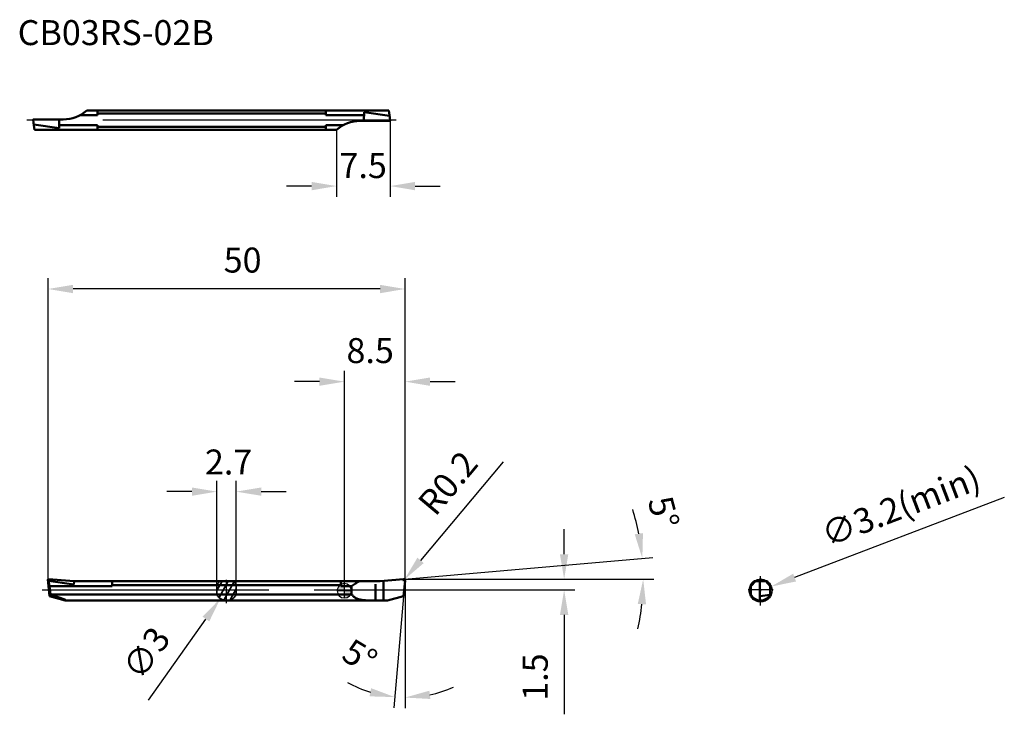
# Model space of a CAD drawing. Units: millimetres. Extents: x -29 to 109, y -18 to 80.
import ezdxf

# ---------------------------------------------------------------- set-up
doc = ezdxf.new("R2010")
doc.units = ezdxf.units.MM
doc.linetypes.add('CENTER', pattern=[50.8, 31.75, -6.35, 6.35, -6.35])
doc.linetypes.add('HIDDEN', pattern=[9.525, 6.35, -3.175])
for name, color, linetype, lineweight in [('1', 4, 'Continuous', 50), ('2', 7, 'Continuous', 25), ('4', 2, 'CENTER', 25), ('sk1', 4, 'Continuous', 50), ('sk2', 7, 'Continuous', 25), ('sk3', 1, 'HIDDEN', 35), ('sk4', 2, 'CENTER', 25), ('sk6', 5, 'Continuous', 35)]:
    doc.layers.add(name, color=color, linetype=linetype, lineweight=lineweight)
doc.styles.add('simplex', font='txt.shx', dxfattribs={"height": 3.5})
doc.dimstyles.new('コピー - ISO-25', dxfattribs={"dimscale": 0, "dimtxt": 3.5, "dimasz": 3.5, "dimexe": 1.5, "dimexo": 0, "dimgap": 2.3, "dimtad": 1, "dimdsep": 46, "dimtxsty": 'simplex', "dimcen": 0.09, "dimclrd": 256, "dimclre": 256, "dimclrt": 256, "dimadec": 0, "dimazin": 0, "dimtfac": 1, "dimtofl": 0, "dimtmove": 0, "dimatfit": 3, "dimfxl": 1, "dimtolj": 1, "dimlwd": -1, "dimlwe": -1, "dimarcsym": 0})

# ---------------------------------------------------------------- blocks, each defined once
blk = doc.blocks.new('*D68')
at = {"layer": '2'}
for p, q in [((22.66, 65.61), (22.66, 55)), ((15.16, 64.38), (15.16, 55)), ((11.66, 56.5), (8.16, 56.5)), ((26.16, 56.5), (29.66, 56.5))]:
    blk.add_line(p, q, dxfattribs=at)
for points in [[(11.66, 57.08), (11.66, 55.91), (15.16, 56.5)], [(26.16, 57.08), (26.16, 55.91), (22.66, 56.5)]]:
    blk.add_solid(points, dxfattribs=at)
at = {"layer": 'Defpoints', "color": 0}
for p in [(22.66, 65.61), (15.16, 64.38), (15.16, 56.5)]:
    blk.add_point(p, dxfattribs=at)
at = {"layer": '2', "insert": (18.88, 59.37), "char_height": 3.5, "attachment_point": 5, "style": 'simplex'}
blk.add_mtext('\\A1;7.5', dxfattribs=at)
blk = doc.blocks.new('*D69')
at = {"layer": 'Defpoints', "color": 0}
for p in [(0.61, 1.15), (-1.12, -1.3)]:
    blk.add_point(p, dxfattribs=at)
at = {"layer": 'sk2'}
for p, q in [((-0.25, -0.17), (-0.25, 0.01)), ((-0.34, -0.08), (-0.16, -0.08)), ((-11.2, -15.53), (-3.14, -4.16))]:
    blk.add_line(p, q, dxfattribs=at)
blk.add_solid([(-3.62, -3.82), (-2.67, -4.49), (-1.12, -1.3)], dxfattribs=at)
at = {"layer": 'sk2', "insert": (-11.49, -8.93), "char_height": 3.5, "attachment_point": 5, "rotation": 54.6927, "style": 'simplex'}
blk.add_mtext('\\A1;∅3', dxfattribs=at)
blk = doc.blocks.new('*D70')
at = {"layer": 'Defpoints', "color": 0}
for p in [(1.1, 13.69), (-1.6, 0.58), (1.1, 0.58)]:
    blk.add_point(p, dxfattribs=at)
at = {"layer": 'sk2'}
for p, q in [((-1.6, 0.58), (-1.6, 15.19)), ((1.1, 0.58), (1.1, 15.19)), ((-5.1, 13.69), (-8.6, 13.69)), ((4.6, 13.69), (8.1, 13.69))]:
    blk.add_line(p, q, dxfattribs=at)
for points in [[(-5.1, 14.27), (-5.1, 13.11), (-1.6, 13.69)], [(4.6, 14.27), (4.6, 13.11), (1.1, 13.69)]]:
    blk.add_solid(points, dxfattribs=at)
at = {"layer": 'sk2', "insert": (0.04, 17.84), "char_height": 3.5, "attachment_point": 5, "style": 'simplex'}
blk.add_mtext('\\A1;2.7', dxfattribs=at)
blk = doc.blocks.new('*D71')
at = {"layer": '2'}
for p, q in [((24.69, 1.42), (59.47, 4.47)), ((24.7, 1.42), (59.6, 1.42))]:
    blk.add_line(p, q, dxfattribs=at)
for start, end in [(11.005, 17.01), (347.99, 353.995)]:
    blk.add_arc((24.69, 1.42), 33.41, start, end, dxfattribs=at)
for points in [[(58.07, 7.88), (56.91, 7.72), (57.98, 4.34)], [(57.34, -2.04), (58.5, -2.1), (58.1, 1.42)]]:
    blk.add_solid(points, dxfattribs=at)
at = {"layer": 'Defpoints', "color": 0}
for p in [(24.69, 1.42), (24.69, 1.42), (24.7, 1.42), (58.09, 2.4), (21.25, 1.12)]:
    blk.add_point(p, dxfattribs=at)
at = {"layer": '2', "insert": (60.96, 10.79), "char_height": 3.5, "attachment_point": 5, "rotation": 284.4846, "style": 'simplex'}
blk.add_mtext('\\A1;5°', dxfattribs=at)
blk = doc.blocks.new('*D66')
at = {"layer": '2'}
for p, q in [((47.03, 4.92), (47.03, 8.42)), ((24.69, 1.42), (48.53, 1.42)), ((24.88, -0.08), (48.53, -0.08)), ((47.03, -3.58), (47.03, -17.51))]:
    blk.add_line(p, q, dxfattribs=at)
for points in [[(46.44, 4.92), (47.61, 4.92), (47.03, 1.42)], [(46.44, -3.58), (47.61, -3.58), (47.03, -0.08)]]:
    blk.add_solid(points, dxfattribs=at)
at = {"layer": 'Defpoints', "color": 0}
for p in [(24.69, 1.42), (47.03, 1.42), (24.88, -0.08)]:
    blk.add_point(p, dxfattribs=at)
at = {"layer": '2', "insert": (42.98, -12.29), "char_height": 3.5, "attachment_point": 5, "rotation": 90, "style": 'simplex'}
blk.add_mtext('\\A1;1.5', dxfattribs=at)
blk = doc.blocks.new('*D67')
at = {"layer": 'Defpoints', "color": 0}
for p in [(-25.25, 42.08), (-25.25, 1.4), (24.75, 1.37)]:
    blk.add_point(p, dxfattribs=at)
at = {"layer": 'sk2'}
for p, q in [((-25.25, 1.4), (-25.25, 43.58)), ((24.75, 1.37), (24.75, 43.58)), ((21.25, 42.08), (-21.75, 42.08))]:
    blk.add_line(p, q, dxfattribs=at)
for points in [[(-21.75, 42.66), (-21.75, 41.49), (-25.25, 42.08)], [(21.25, 42.66), (21.25, 41.49), (24.75, 42.08)]]:
    blk.add_solid(points, dxfattribs=at)
at = {"layer": 'sk2', "insert": (2, 46.13), "char_height": 3.5, "attachment_point": 5, "style": 'simplex'}
blk.add_mtext('\\A1;50', dxfattribs=at)
blk = doc.blocks.new('zero block')
h = blk.add_hatch(color=7)
h.paths.add_polyline_path([(0, 1, 0.414214), (-1, 0), (0, 0)])
h.paths.add_polyline_path([(1, 0), (0, 0), (0, -1, 0.414214)])
at = {"color": 7, "ltscale": 0.2}
for p, q in [((-1, 0), (1, 0)), ((0, -1), (0, 1))]:
    blk.add_line(p, q, dxfattribs=at)
for start, end in [(90, 180), (180, 270), (0, 90), (270, 0)]:
    blk.add_arc((0, 0), 1, start, end, dxfattribs=at)
blk = doc.blocks.new('*D74')
at = {"layer": '2'}
for p, q in [((108.67, 12.86), (79.31, 1.65)), ((74.45, -0.17), (74.63, -0.17)), ((74.54, -0.26), (74.54, -0.08))]:
    blk.add_line(p, q, dxfattribs=at)
blk.add_solid([(79.1, 2.19), (79.51, 1.1), (76.04, 0.4)], dxfattribs=at)
at = {"layer": 'Defpoints', "color": 0}
for p in [(76.04, 0.4), (73.05, -0.74)]:
    blk.add_point(p, dxfattribs=at)
at = {"layer": '2', "insert": (94.18, 11.66), "char_height": 3.5, "attachment_point": 5, "rotation": 20.8933, "style": 'simplex'}
blk.add_mtext('\\A1;∅3.2(min)', dxfattribs=at)
blk = doc.blocks.new('*D76')
at = {"layer": '2'}
for p, q in [((16.25, -0.08), (16.25, 30.6)), ((24.75, 1.42), (24.75, 30.6)), ((12.75, 29.1), (9.25, 29.1)), ((28.25, 29.1), (31.75, 29.1))]:
    blk.add_line(p, q, dxfattribs=at)
for points in [[(12.75, 29.68), (12.75, 28.51), (16.25, 29.1)], [(28.25, 29.68), (28.25, 28.51), (24.75, 29.1)]]:
    blk.add_solid(points, dxfattribs=at)
at = {"layer": 'Defpoints', "color": 0}
for p in [(16.25, 29.1), (24.75, 1.42), (16.25, -0.08)]:
    blk.add_point(p, dxfattribs=at)
at = {"layer": '2', "insert": (19.86, 33.45), "char_height": 3.5, "attachment_point": 5, "style": 'simplex'}
blk.add_mtext('\\A1;8.5', dxfattribs=at)
blk = doc.blocks.new('*D110')
at = {"layer": '2'}
for p, q in [((24.75, 1.22), (24.75, -16.66)), ((24.55, -0.98), (23.19, -16.59))]:
    blk.add_line(p, q, dxfattribs=at)
for start, end in [(240.4726, 252.7363), (282.2637, 294.5274)]:
    blk.add_arc((24.75, 1.22), 16.38, start, end, dxfattribs=at)
for points in [[(20, -13.85), (19.77, -14.99), (23.32, -15.1)], [(28.29, -15.36), (28.16, -14.2), (24.75, -15.16)]]:
    blk.add_solid(points, dxfattribs=at)
at = {"layer": 'Defpoints', "color": 0}
for p in [(24.74, 1.19), (24.75, 1.22), (24.75, 1.22), (24.55, -0.98), (24.27, -15.15)]:
    blk.add_point(p, dxfattribs=at)
at = {"layer": '2', "insert": (18.42, -9.36), "char_height": 3.5, "attachment_point": 5, "rotation": 329.1532, "style": 'simplex'}
blk.add_mtext('\\A1;5°', dxfattribs=at)
blk = doc.blocks.new('*D111')
at = {"layer": '2'}
for p, q in [((38.51, 17.86), (26.92, 4.06)), ((24.46, 1.22), (24.64, 1.22)), ((24.55, 1.13), (24.55, 1.31))]:
    blk.add_line(p, q, dxfattribs=at)
blk.add_solid([(26.48, 4.43), (27.37, 3.68), (24.67, 1.38)], dxfattribs=at)
at = {"layer": 'Defpoints', "color": 0}
for p in [(24.55, 1.22), (24.67, 1.38)]:
    blk.add_point(p, dxfattribs=at)
at = {"layer": '2', "insert": (30.74, 14.9), "char_height": 3.5, "attachment_point": 5, "rotation": 49.9906, "style": 'simplex'}
blk.add_mtext('\\A1;R0.2', dxfattribs=at)

msp = doc.modelspace()

# ---------------------------------------------------------------- linework, layer by layer
at = {"layer": '1'}
for p, q in [((22.468, 67.081), (14.156, 67.081)), ((14.156, 66.431), (19.009, 66.431)), ((19.022, 66.84), (18.984, 65.631)), ((19.022, 66.84), (22.57, 66.351)), ((22.472, 67.081), (22.605, 66.12)), ((14.156, 65.031), (16.082, 65.031)), ((18.435, 65.631), (22.656, 65.631)), ((22.605, 66.12), (22.656, 65.631)), ((15.156, 64.381), (14.156, 64.381)), ((24.528, 1.424), (21.245, 1.136)), ((74.44, -1.566), (74.44, 1.425)), ((74.44, 1.425), (75.252, 1.125)), ((21.245, 1.125), (16.245, 1.125)), ((16.245, 0.453), (17.245, 0.453)), ((17.245, -0.729), (17.245, 0.453)), ((20.624, -1.384), (20.624, 0.748)), ((21.245, 1.136), (21.245, 1.125)), ((21.745, 1.167), (21.745, -1.572)), ((24.553, -0.975), (24.742, 1.19)), ((73.19, 0.453), (73.824, 1.125)), ((73.19, -0.729), (73.19, 0.579)), ((74.428, 1.125), (73.64, 1.125)), ((75.227, 1.125), (74.432, 1.125)), ((75.44, 1.125), (75.227, 1.125)), ((75.89, 0.453), (75.252, 1.125)), ((75.89, -0.729), (75.89, 0.579)), ((17.245, -0.729), (16.245, -0.729)), ((22.314, -1.575), (24.553, -0.975)), ((75.878, -0.755), (74.428, -0.975)), ((16.245, -1.575), (22.314, -1.575))]:
    msp.add_line(p, q, dxfattribs=at)
for centre, radius, start, end in [((18.463, 60.631), 5, 90, 131.40962), ((24.545, 1.225), 0.2, 350.00002, 95.01323), ((74.54, -0.075), 1.5, 126.8699, 154.15807), ((74.54, -0.075), 1.5, 25.84193, 53.1301), ((74.54, -0.075), 1.5, 205.84193, 334.15807), ((20.388, 314.113), 315.681, 269.98449, 270.04283)]:
    msp.add_arc(centre, radius, start, end, dxfattribs=at)
for points, knots in [([(18.338, 1.125), (18.301, 1.106), (18.244, 1.076), (18.163, 1.025), (18.066, 0.976), (17.949, 0.906), (17.676, 0.718), (17.44, 0.571), (17.245, 0.453)], [0, 0, 0, 0, 0.1238496, 0.1936498, 0.2871904, 0.4502466, 0.6008985, 1.2834221, 1.2834221, 1.2834221, 1.2834221]), ([(20.624, -1.567), (20.57, -1.567), (20.463, -1.567), (20.302, -1.567), (20.142, -1.567), (19.981, -1.566), (19.82, -1.563), (19.659, -1.559), (19.498, -1.554), (19.338, -1.546), (19.178, -1.535), (19.017, -1.521), (18.858, -1.505), (18.698, -1.483), (18.54, -1.457), (18.383, -1.423), (18.227, -1.38), (18.075, -1.328), (17.928, -1.264), (17.787, -1.186), (17.655, -1.094), (17.485, -0.929), (17.344, -0.812), (17.245, -0.729)], [0, 0, 0, 0, 0.1607193, 0.321438, 0.482277, 0.6433836, 0.8039592, 0.9648023, 1.1255755, 1.2863487, 1.4470517, 1.6077546, 1.7684588, 1.9291629, 2.0898794, 2.250596, 2.4112829, 2.5719699, 2.7326418, 2.8933137, 3.0539353, 3.2145568, 3.6021987, 3.6021987, 3.6021987, 3.6021987])]:
    msp.add_open_spline(points, degree=3, knots=knots, dxfattribs=at)
at = {"layer": '4'}
for p, q in [((23.482, 65.731), (14.156, 65.731)), ((74.54, -2.249), (74.54, 1.863)), ((16.245, -0.075), (24.884, -0.075)), ((76.293, -0.075), (72.803, -0.075))]:
    msp.add_line(p, q, dxfattribs=at)
msp.add_circle((74.54, -0.172), 1.6, dxfattribs=at)
at = {"layer": 'sk1'}
for p, q in [((-18.344, 66.431), (-20.747, 66.431)), ((14.156, 67.081), (-19.815, 67.081)), ((-18.344, 66.431), (-18.344, 67.084)), ((13.656, 66.655), (-18.344, 66.655)), ((13.656, 66.431), (13.656, 67.084)), ((13.656, 66.431), (14.156, 66.431)), ((-23.122, 65.831), (-27.344, 65.831)), ((-27.292, 65.342), (-27.344, 65.831)), ((-27.159, 64.381), (-27.292, 65.342)), ((-23.71, 64.615), (-27.26, 65.104)), ((-23.71, 64.615), (-23.672, 65.831)), ((-18.344, 65.031), (-23.697, 65.031)), ((-18.344, 65.031), (-18.344, 64.384)), ((13.656, 65.031), (13.656, 64.384)), ((13.656, 65.031), (14.156, 65.031)), ((14.156, 64.381), (-27.159, 64.381)), ((13.656, 64.807), (-18.344, 64.807)), ((-25.167, 1.179), (-25.248, 1.399)), ((-25.2, 1.425), (-21.582, 1.13)), ((-25.255, 1.371), (-25.047, -0.975)), ((-21.621, 0.69), (-25.167, 1.179)), ((-25.027, 0.453), (-25.167, 1.179)), ((-16.255, 0.453), (-25.027, 0.453)), ((-24.924, -0.729), (-25.027, 0.453)), ((-21.583, 1.125), (-21.621, 0.69)), ((16.245, 1.125), (-21.583, 1.125)), ((-16.255, 0.453), (-16.255, 1.125)), ((15.745, 0.579), (-16.255, 0.579)), ((15.745, 0.453), (15.745, 1.125)), ((15.745, 0.453), (16.245, 0.453)), ((-25.047, -0.975), (-24.924, -0.729)), ((-25.047, -0.975), (-22.867, -1.575)), ((-24.924, -0.729), (-22.908, -1.405)), ((16.245, -0.729), (-24.924, -0.729)), ((-22.867, -1.575), (16.245, -1.575))]:
    msp.add_line(p, q, dxfattribs=at)
for centre, radius, start, end in [((-23.122, 70.831), 5, 270, 311.40962), ((-25.205, 1.375), 0.05, 84.77052, 184.77986), ((-23.532, -2.071), 0.913, 42.83621, 46.92077), ((-22.878, -1.096), 0.48, 271.34773, 275.4323), ((-23.395, -1.929), 0.716, 37.89255, 41.97711), ((-22.957, -1.276), 0.322, 292.74356, 296.82813), ((-23.268, -1.778), 0.525, 29.27224, 33.35681), ((-23.048, -1.451), 0.262, 334.58139, 338.66596), ((-23.152, -1.619), 0.356, 11.71066, 15.79522)]:
    msp.add_arc(centre, radius, start, end, dxfattribs=at)
at = {"layer": 'sk2'}
for p in [(-27.344, 65.831), (74.44, 1.425), (-25.205, 1.375)]:
    msp.add_point(p, dxfattribs=at)
at = {"layer": 'sk3'}
for p, q in [((-0.884, 1.125), (-1.605, -0.182)), ((-1.605, -0.729), (-1.605, 0.579)), ((-0.028, 1.125), (-1.289, -1.162)), ((-1.155, 1.125), (0.645, 1.125)), ((0.771, 1.02), (-0.633, -1.527)), ((1.095, 0.055), (0.244, -1.489)), ((1.095, -0.729), (1.095, 0.579))]:
    msp.add_line(p, q, dxfattribs=at)
for start, end in [(126.8699, 154.15807), (25.84193, 53.1301), (205.84193, 334.15807)]:
    msp.add_arc((-0.255, -0.075), 1.5, start, end, dxfattribs=at)
at = {"layer": 'sk4'}
for p, q in [((14.156, 65.731), (-28.22, 65.731)), ((-0.255, -1.919), (-0.255, 1.317)), ((-26.067, -0.075), (16.245, -0.075))]:
    msp.add_line(p, q, dxfattribs=at)

# ---------------------------------------------------------------- block references
at = {"rotation": 180}
msp.add_blockref('zero block', (16.245, -0.203), dxfattribs=at)

# ---------------------------------------------------------------- texts
at = {"layer": 'sk6', "insert": (-29.496, 79.748), "char_height": 3.5, "width": 0.1549, "attachment_point": 1, "style": 'simplex'}
msp.add_mtext('CB03RS-02B', dxfattribs=at)

# ---------------------------------------------------------------- dimensions: what is measured, and where the dimension line sits
at = {"layer": '2'}
for base, p1, p2, angle, override, picture, middle in [((15.156, 56.496), (22.656, 65.609), (15.156, 64.384), 180, {"dimscale": 1, "dimtmove": 2}, '*D68', (18.881, 59.373)), ((16.245, 29.098), (24.745, 1.425), (16.245, -0.075), 180, {"dimscale": 1, "dimtmove": 2}, '*D76', (19.856, 33.455)), ((47.027, 1.425), (24.884, -0.075), (24.691, 1.425), 270, {"dimscale": 1, "dimse1": 0}, '*D66', (47.027, -12.292))]:
    dim = msp.add_linear_dim(base=base, p1=p1, p2=p2, angle=angle, dimstyle='コピー - ISO-25', override=override, dxfattribs=at)
    dim.commit()
    dim.dimension.update_dxf_attribs({"geometry": picture, "text_midpoint": middle, "dimtype": 160})
dim = msp.add_radius_dim(center=(24.545, 1.225), mpoint=(24.674, 1.378), dimstyle='コピー - ISO-25', override={"dimscale": 1}, dxfattribs=at)
dim.commit()
dim.dimension.update_dxf_attribs({"geometry": '*D111', "text_midpoint": (30.739, 14.903)})
dim = msp.add_diameter_dim_2p(p1=(73.046, -0.743), p2=(76.035, 0.399), text='<>(min)', dimstyle='コピー - ISO-25', override={"dimscale": 1}, dxfattribs=at)
dim.commit()
dim.dimension.update_dxf_attribs({"geometry": '*D74', "text_midpoint": (94.179, 11.66)})
for base, line1, line2, picture, middle in [((58.089, 2.396), ((21.245, 1.123), (24.691, 1.425)), ((24.695, 1.425), (24.691, 1.425)), '*D71', (57.041, 9.781)), ((24.269, -15.152), ((24.745, 1.224), (24.745, 1.225)), ((24.553, -0.975), (24.742, 1.19)), '*D110', (16.345, -12.841))]:
    dim = msp.add_angular_dim_2l(base=base, line1=line1, line2=line2, dimstyle='コピー - ISO-25', override={"dimscale": 1}, dxfattribs=at)
    dim.commit()
    dim.dimension.update_dxf_attribs({"geometry": picture, "text_midpoint": middle, "dimtype": 162})
at = {"layer": 'sk2'}
for base, p1, p2, override, picture, middle in [((-25.255, 42.078), (24.745, 1.375), (-25.255, 1.397), {"dimscale": 1}, '*D67', (1.999, 42.078)), ((1.095, 13.69), (-1.605, 0.579), (1.095, 0.579), {"dimscale": 1, "dimtmove": 2}, '*D70', (0.035, 17.84))]:
    dim = msp.add_linear_dim(base=base, p1=p1, p2=p2, angle=180, dimstyle='コピー - ISO-25', override=override, dxfattribs=at)
    dim.commit()
    dim.dimension.update_dxf_attribs({"geometry": picture, "text_midpoint": middle, "dimtype": 160})
dim = msp.add_diameter_dim_2p(p1=(0.612, 1.149), p2=(-1.122, -1.299), dimstyle='コピー - ISO-25', override={"dimscale": 1}, dxfattribs=at)
dim.commit()
dim.dimension.update_dxf_attribs({"geometry": '*D69', "text_midpoint": (-11.488, -8.928)})

doc.saveas('drawing.dxf')
